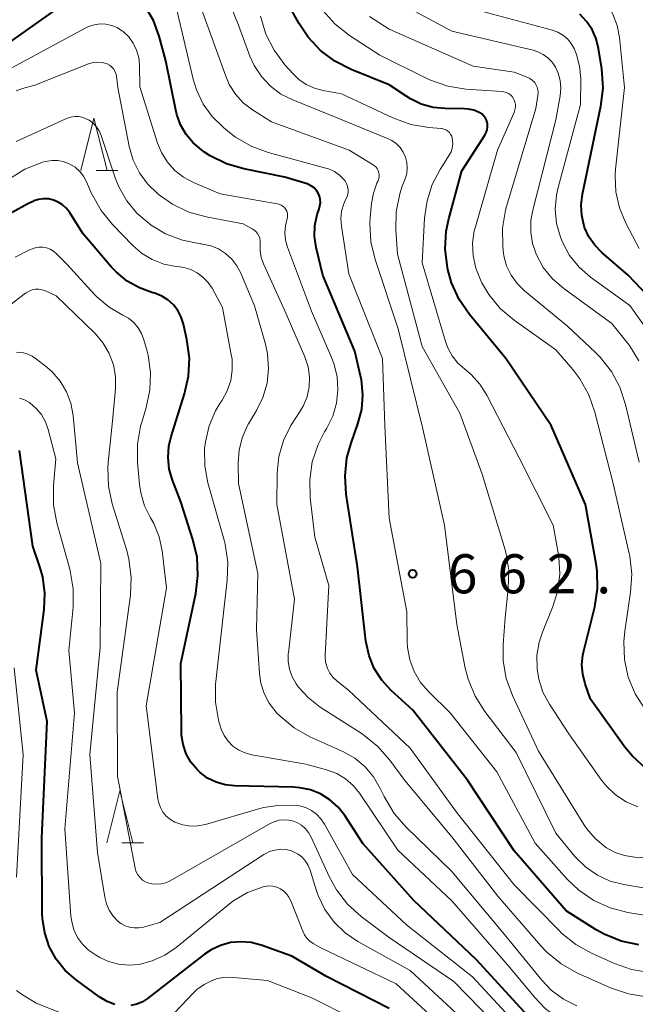
# Model space of a CAD drawing. Units: metres. Extents: x -64000 to -62000, y 22500 to 24000.
# Drawn here: x -62562 to -62503, y 23071 to 23166 of the extents above; entities that cross this region are included whole.
import ezdxf

# ---------------------------------------------------------------- set-up
doc = ezdxf.new("R2010")
doc.units = ezdxf.units.M
for name, color, linetype, lineweight in [('633200_針葉樹林', 7, 'Continuous', 13), ('710100_等高線(計曲線)', 7, 'Continuous', 40), ('710200_等高線(主曲線)', 7, 'Continuous', 13), ('731200_図化機測定による標高点', 7, 'Continuous', 40)]:
    doc.layers.add(name, color=color, linetype=linetype, lineweight=lineweight)
doc.styles.add('Style-WORKING', font='MS Gothic.ttf')

msp = doc.modelspace()

# ---------------------------------------------------------------- linework, layer by layer
at = {"layer": '633200_針葉樹林', "linetype": 'Continuous', "lineweight": 13}
for p, q in [((-62555.122, 23151.06), (-62553.038, 23151.06)), ((-62552.652, 23086.53), (-62550.568, 23086.53))]:
    msp.add_line(p, q, dxfattribs=at)
at = {"layer": '633200_針葉樹林', "linetype": 'Continuous', "lineweight": 13, "flags": 128}
for points in [[(-62556.58, 23151.06), (-62555.33, 23156.06), (-62554.08, 23151.06)], [(-62554.11, 23086.53), (-62552.86, 23091.53), (-62551.61, 23086.53)]]:
    msp.add_lwpolyline(points, dxfattribs=at)
at = {"layer": '710100_等高線(計曲線)', "linetype": 'Continuous', "lineweight": 40, "flags": 128}
for points, elevation in [([(-62556.03, 23168.64), (-62565, 23162.27), (-62569.64, 23158.36), (-62576.85, 23147), (-62581.43, 23141.05), (-62582.61, 23139.76), (-62584, 23138.7), (-62585.44, 23137.94), (-62595, 23133.87), (-62606.82, 23131.18), (-62612.27, 23131.27), (-62614.01, 23131.45), (-62615.68, 23131.93), (-62616.82, 23132.45), (-62621.6, 23135), (-62629.3, 23138.7), (-62637, 23143), (-62645.7, 23148.3), (-62651, 23154.87), (-62654.57, 23161.43), (-62659, 23168.9)], 660), ([(-62502.38, 23093.66), (-62503.66, 23094.84), (-62504.38, 23095.72), (-62507.69, 23100.31), (-62508.2, 23101.8), (-62508.43, 23102.7), (-62508.5, 23103.63), (-62508.4, 23104.55), (-62508.34, 23104.81), (-62507.28, 23109.18), (-62507.01, 23110.9), (-62507.05, 23112.64), (-62507.15, 23113.3), (-62508.16, 23119), (-62511.44, 23126.56), (-62515.8, 23133), (-62519.29, 23137.23), (-62520.28, 23138.66), (-62521.01, 23140.25), (-62521.37, 23141.55), (-62521.41, 23141.75), (-62521.62, 23143.48), (-62521.52, 23145.22), (-62521.27, 23146.41), (-62520.02, 23151), (-62517.81, 23154.45), (-62517.68, 23154.7), (-62517.6, 23154.96), (-62517.56, 23155.24), (-62517.57, 23155.52), (-62517.59, 23155.64), (-62517.66, 23155.87), (-62517.77, 23156.08), (-62517.91, 23156.27), (-62518.09, 23156.44), (-62518.3, 23156.58), (-62518.38, 23156.62), (-62518.88, 23156.82), (-62519.4, 23156.94), (-62519.78, 23156.97), (-62521.62, 23156.98), (-62522.79, 23157.1), (-62523.92, 23157.41), (-62524.97, 23157.91), (-62525.32, 23158.13), (-62527, 23159.26), (-62530.65, 23160.73), (-62532.2, 23161.52), (-62533.59, 23162.57), (-62534.78, 23163.85), (-62535.66, 23165.17), (-62537.5, 23168.5)], 670), ([(-62503.05, 23076.73), (-62504.75, 23077.09), (-62506.37, 23077.75), (-62507.13, 23078.18), (-62510.01, 23079.99), (-62515, 23085.76), (-62519.47, 23092.53), (-62524.74, 23099.26), (-62526.83, 23101.17), (-62527.72, 23102.14), (-62528.43, 23103.25), (-62528.93, 23104.46), (-62529.22, 23105.74), (-62529.24, 23105.89), (-62530.04, 23113), (-62531.12, 23120), (-62531.23, 23121.74), (-62531.05, 23123.47), (-62530.66, 23124.88), (-62530, 23126.73), (-62529.64, 23128.11), (-62529.53, 23129.53), (-62529.66, 23130.96), (-62529.75, 23131.35), (-62530.3, 23133.7), (-62533.36, 23141), (-62534, 23143.64), (-62534.16, 23144.7), (-62534.13, 23145.77), (-62533.92, 23146.82), (-62533.73, 23147.36), (-62533.64, 23147.66), (-62533.6, 23147.97), (-62533.62, 23148.28), (-62533.69, 23148.59), (-62533.81, 23148.88), (-62533.98, 23149.14), (-62534.2, 23149.37), (-62534.45, 23149.55), (-62534.73, 23149.7), (-62534.87, 23149.75), (-62537, 23150.4), (-62540.95, 23151.19), (-62542.62, 23151.69), (-62544.18, 23152.46), (-62544.71, 23152.81), (-62545, 23153.02), (-62545.81, 23153.7), (-62546.49, 23154.51), (-62547.02, 23155.44), (-62547.39, 23156.43), (-62547.47, 23156.82), (-62548.42, 23161.58), (-62549.07, 23163.93), (-62549.63, 23165.44), (-62550.45, 23166.83)], 660), ([(-62500.27, 23137), (-62504.06, 23141), (-62506.59, 23143.17), (-62507.28, 23143.88), (-62507.84, 23144.69), (-62508.25, 23145.59), (-62508.29, 23145.71), (-62508.52, 23146.72), (-62508.58, 23147.75), (-62508.46, 23148.77), (-62506.69, 23157.21), (-62506.48, 23158.94), (-62506.6, 23160.8), (-62506.9, 23162.76), (-62507.13, 23163.68), (-62507.52, 23164.56), (-62508.05, 23165.35), (-62508.71, 23166.04)], 680), ([(-62550.95, 23139.77), (-62552.13, 23140.42), (-62553.18, 23141.28), (-62553.67, 23141.81), (-62556.39, 23145), (-62557.69, 23147.04), (-62557.99, 23147.43), (-62558.35, 23147.76), (-62558.76, 23148.02), (-62559.21, 23148.2), (-62559.68, 23148.31), (-62560.17, 23148.33), (-62560.65, 23148.26), (-62561.11, 23148.12), (-62561.2, 23148.08), (-62561.67, 23147.86), (-62563.18, 23147)], 650), ([(-62513, 23069.17), (-62518.65, 23075.35), (-62524.64, 23081), (-62529.52, 23086.48), (-62531.26, 23089.14), (-62531.91, 23089.96), (-62532.69, 23090.66), (-62533.59, 23091.22), (-62534.56, 23091.61), (-62535.59, 23091.82), (-62536.18, 23091.86), (-62541.84, 23091.99), (-62542.74, 23092.09), (-62543.61, 23092.34), (-62544.42, 23092.74), (-62545.15, 23093.27), (-62545.44, 23093.56), (-62546.03, 23094.27), (-62546.48, 23095.08), (-62546.78, 23095.95), (-62546.93, 23096.86), (-62546.94, 23097.2), (-62547, 23103.73), (-62545.56, 23110.46), (-62545.35, 23112.19), (-62545.44, 23113.93), (-62545.83, 23115.64), (-62547, 23119.24), (-62547.8, 23121.32), (-62548.1, 23122.39), (-62548.22, 23123.49), (-62548.14, 23124.6), (-62547.92, 23125.53), (-62546.63, 23129.6), (-62546.25, 23131.3), (-62546.17, 23133.05), (-62546.41, 23134.84), (-62546.74, 23136.31), (-62546.96, 23136.97), (-62547.28, 23137.6), (-62547.71, 23138.15), (-62548.23, 23138.62), (-62548.83, 23139), (-62549.48, 23139.26), (-62549.68, 23139.32), (-62550.95, 23139.77)], 650), ([(-62553.32, 23071.03), (-62554.08, 23071.3), (-62554.78, 23071.71), (-62554.87, 23071.77), (-62557.04, 23073.37), (-62558.08, 23074.28), (-62558.95, 23075.37), (-62559.62, 23076.58), (-62560.06, 23077.9), (-62560.27, 23079.27), (-62560.29, 23079.73), (-62560.34, 23087), (-62559.83, 23098.17), (-62560.89, 23103.11), (-62560.12, 23108.91), (-62560.05, 23110.49), (-62560.25, 23112.06), (-62560.52, 23113), (-62561.19, 23115), (-62562.48, 23124.18)], 640), ([(-62527, 23070.63), (-62533, 23073.71), (-62536.35, 23075.65), (-62539.29, 23076.71), (-62540.25, 23076.96), (-62541.24, 23077.04), (-62542.23, 23076.95), (-62543.19, 23076.69), (-62544.09, 23076.26), (-62544.71, 23075.84), (-62550.2, 23071.58), (-62550.68, 23071.26), (-62551.22, 23071.04), (-62551.78, 23070.91)], 640)]:
    msp.add_lwpolyline(points, dxfattribs=dict(at, elevation=elevation))
at = {"layer": '710200_等高線(主曲線)', "linetype": 'Continuous', "lineweight": 13, "flags": 128}
for points, elevation in [([(-62505.31, 23085.6), (-62506.14, 23086.05), (-62506.26, 23086.13), (-62507.24, 23086.95), (-62508.07, 23087.92), (-62508.32, 23088.3), (-62512.67, 23095.33), (-62515.17, 23100.68), (-62515.76, 23102.29), (-62516.06, 23103.98), (-62516.07, 23105.56), (-62515.88, 23108.12), (-62515.57, 23110.95), (-62515.53, 23112.7), (-62515.8, 23114.42), (-62515.95, 23114.97), (-62518.08, 23121.92), (-62520.23, 23127.77), (-62523.84, 23134.16), (-62526.2, 23143), (-62526.35, 23145.35), (-62526.32, 23147.09), (-62525.98, 23148.8), (-62525.74, 23149.53), (-62525.46, 23150.25), (-62525.32, 23150.76), (-62525.27, 23151.29), (-62525.31, 23151.81), (-62525.44, 23152.32), (-62525.66, 23152.8), (-62525.96, 23153.24), (-62526.33, 23153.62), (-62526.76, 23153.92), (-62527.15, 23154.12), (-62531.92, 23156.08), (-62536.26, 23157.81), (-62537.39, 23158.38), (-62538.4, 23159.14), (-62539.26, 23160.05), (-62539.95, 23161.11), (-62540.36, 23162), (-62541.47, 23165), (-62544.78, 23173.22)], 666), ([(-62501, 23133.98), (-62503.91, 23138.09), (-62507.67, 23140.82), (-62508.77, 23141.78), (-62509.68, 23142.9), (-62510.38, 23144.17), (-62510.57, 23144.65), (-62510.94, 23145.96), (-62511.06, 23147.32), (-62510.95, 23148.68), (-62510.79, 23149.42), (-62508.63, 23157.37), (-62508.62, 23159.88), (-62508.72, 23161.05), (-62509.02, 23162.19), (-62509.25, 23162.75), (-62509.53, 23163.24), (-62509.89, 23163.67), (-62510.32, 23164.03), (-62510.81, 23164.32), (-62511.34, 23164.51), (-62519, 23166.57), (-62522.12, 23167.85)], 678), ([(-62527.42, 23126.58), (-62527.64, 23133), (-62530.86, 23141.14), (-62531.58, 23145.71), (-62531.63, 23146.43), (-62531.56, 23147.15), (-62531.36, 23147.85), (-62531.21, 23148.18), (-62531.11, 23148.39), (-62531.01, 23148.66), (-62530.95, 23148.94), (-62530.95, 23149.23), (-62530.99, 23149.51), (-62531.09, 23149.79), (-62531.23, 23150.04), (-62531.34, 23150.18), (-62531.76, 23150.6), (-62532.26, 23150.95), (-62532.81, 23151.2), (-62533.07, 23151.28), (-62538.6, 23152.77), (-62540.23, 23153.37), (-62541.74, 23154.24), (-62542.34, 23154.69), (-62542.91, 23155.16), (-62543.98, 23156.21), (-62544.85, 23157.42), (-62545.5, 23158.77), (-62545.82, 23159.82), (-62547.42, 23166.58)], 662), ([(-62528.06, 23151.03), (-62528.16, 23151.22), (-62528.29, 23151.38), (-62528.45, 23151.53), (-62528.54, 23151.59), (-62530.83, 23153), (-62538.3, 23155.7), (-62540.13, 23156.87), (-62541.01, 23157.54), (-62541.76, 23158.36), (-62542.35, 23159.29), (-62542.69, 23160.08), (-62545, 23166.54)], 664), ([(-62503.04, 23132.77), (-62503.95, 23134.25), (-62504.2, 23134.58), (-62505.64, 23136.36), (-62510.25, 23139.71), (-62511.32, 23140.64), (-62512.21, 23141.74), (-62512.9, 23143), (-62513.25, 23144.05), (-62513.42, 23145.14), (-62513.4, 23146.24), (-62513.24, 23147.12), (-62511, 23155.91), (-62510.59, 23158.21), (-62510.53, 23158.94), (-62510.59, 23159.67), (-62510.78, 23160.37), (-62511.05, 23160.95), (-62511.37, 23161.43), (-62511.76, 23161.85), (-62512.23, 23162.19), (-62512.74, 23162.44), (-62513.19, 23162.58), (-62521, 23164.4), (-62525.39, 23166.78)], 676), ([(-62503, 23143.57), (-62504.28, 23146), (-62504.89, 23147.46), (-62505.24, 23148.99), (-62505.31, 23150.57), (-62505.27, 23151.18), (-62504.43, 23159), (-62504.9, 23163.81), (-62505.12, 23164.96), (-62505.53, 23166.06), (-62506.12, 23167.07)], 682), ([(-62522.02, 23155.07), (-62523.2, 23155.17), (-62524.92, 23155.46), (-62526.64, 23156.09), (-62531.59, 23158.41), (-62533.32, 23158.71), (-62534.16, 23158.93), (-62534.96, 23159.29), (-62535.67, 23159.79), (-62536.21, 23160.31), (-62537, 23161.19), (-62538.04, 23162.58), (-62538.83, 23164.14), (-62539.34, 23165.85)], 668), ([(-62504.05, 23102.44), (-62504.41, 23104.13), (-62504.48, 23105.85), (-62504.38, 23106.83), (-62503.83, 23110.58), (-62503.72, 23112.32), (-62503.92, 23114.05), (-62503.97, 23114.3), (-62505.51, 23121), (-62507.26, 23127.87), (-62507.83, 23129.52), (-62508.69, 23131.04), (-62509.38, 23131.94), (-62511, 23133.82), (-62515.01, 23136.68), (-62516.34, 23137.81), (-62517.44, 23139.16), (-62518.11, 23140.28), (-62518.25, 23140.55), (-62518.7, 23141.67), (-62518.95, 23142.86), (-62518.99, 23144.07), (-62518.83, 23145.27), (-62518.73, 23145.64), (-62516.6, 23153), (-62515.01, 23156.61), (-62514.93, 23156.86), (-62514.89, 23157.11), (-62514.89, 23157.37), (-62514.94, 23157.63), (-62515.04, 23157.87), (-62515.07, 23157.93), (-62515.2, 23158.13), (-62515.37, 23158.3), (-62515.56, 23158.43), (-62515.77, 23158.54), (-62516, 23158.6), (-62516.16, 23158.62), (-62519.65, 23158.86), (-62521.37, 23159.14), (-62523.02, 23159.7), (-62523.39, 23159.88), (-62527.9, 23162.1), (-62530.8, 23163.99), (-62532.18, 23165.07), (-62533.34, 23166.36)], 672), ([(-62513.49, 23159.87), (-62513.68, 23159.96), (-62515, 23160.49), (-62518.94, 23161.06), (-62527, 23164.62), (-62528.88, 23165.81)], 674), ([(-62537.37, 23147.73), (-62537.56, 23147.82), (-62537.74, 23147.86), (-62543.21, 23148.79), (-62545.79, 23149.9), (-62546.73, 23150.4), (-62547.57, 23151.06), (-62548.29, 23151.85), (-62548.85, 23152.76), (-62549.23, 23153.68), (-62550.93, 23159.07), (-62550.96, 23161.15), (-62551.04, 23161.89), (-62551.24, 23162.6), (-62551.57, 23163.26), (-62552, 23163.86), (-62552.53, 23164.38), (-62552.65, 23164.46), (-62553.12, 23164.76), (-62553.64, 23164.97), (-62554.19, 23165.09), (-62554.75, 23165.11), (-62555.3, 23165.03), (-62555.84, 23164.86), (-62556.11, 23164.73), (-62563.28, 23160.87)], 658), ([(-62535.93, 23101.79), (-62536.3, 23102.46), (-62536.56, 23103.18), (-62536.69, 23103.93), (-62536.68, 23104.69), (-62536.67, 23104.77), (-62536.09, 23109.91), (-62537.77, 23119), (-62537.74, 23122), (-62537.58, 23123.6), (-62537.14, 23125.14), (-62536.45, 23126.58), (-62535.9, 23127.4), (-62535.76, 23127.59), (-62535.24, 23128.42), (-62534.88, 23129.33), (-62534.68, 23130.28), (-62534.65, 23131.26), (-62534.79, 23132.22), (-62535.09, 23133.16), (-62537, 23137.59), (-62539.05, 23142.09), (-62539.27, 23142.71), (-62539.38, 23143.36), (-62539.38, 23144), (-62539.38, 23144.03), (-62539.37, 23144.29), (-62539.42, 23144.54), (-62539.5, 23144.78), (-62539.63, 23145), (-62539.79, 23145.2), (-62539.99, 23145.36), (-62540.14, 23145.46), (-62541, 23145.92), (-62544.55, 23146.59), (-62546.23, 23147.06), (-62547.8, 23147.82), (-62548.95, 23148.61), (-62549.21, 23148.82), (-62550.18, 23149.75), (-62550.97, 23150.83), (-62551.57, 23152.03), (-62551.95, 23153.36), (-62553.04, 23159), (-62553.18, 23160.1), (-62553.24, 23160.35), (-62553.33, 23160.59), (-62553.47, 23160.81), (-62553.65, 23161), (-62553.85, 23161.16), (-62554.08, 23161.28), (-62554.15, 23161.31), (-62554.55, 23161.42), (-62554.96, 23161.45), (-62555.37, 23161.42), (-62555.77, 23161.31), (-62555.84, 23161.29), (-62561, 23159.23), (-62562.19, 23158.92), (-62562.81, 23158.7)], 656), ([(-62503, 23123.05), (-62504.31, 23128.58), (-62504.85, 23130.24), (-62505.68, 23131.77), (-62506.76, 23133.14), (-62507.19, 23133.57), (-62509.89, 23136.11), (-62514.01, 23139.5), (-62514.72, 23140.19), (-62515.3, 23141), (-62515.73, 23141.9), (-62515.99, 23142.86), (-62516.06, 23143.36), (-62516.1, 23143.77), (-62516.12, 23145.52), (-62515.83, 23147.24), (-62515.74, 23147.58), (-62512.94, 23157), (-62512.72, 23158.24), (-62512.7, 23158.52), (-62512.73, 23158.79), (-62512.8, 23159.05), (-62512.92, 23159.3), (-62513.07, 23159.52), (-62513.27, 23159.71), (-62513.49, 23159.87)], 674), ([(-62539.62, 23112.38), (-62541.45, 23121), (-62541.49, 23123), (-62541.4, 23124.21), (-62541.11, 23125.39), (-62540.62, 23126.5), (-62540.5, 23126.72), (-62539.73, 23128), (-62539.11, 23129.27), (-62538.72, 23130.63), (-62538.58, 23132.03), (-62538.68, 23133.44), (-62538.88, 23134.37), (-62539.93, 23138.07), (-62541.24, 23141.2), (-62541.61, 23141.91), (-62542.11, 23142.55), (-62542.7, 23143.09), (-62543.38, 23143.52), (-62544.13, 23143.82), (-62544.91, 23143.99), (-62545, 23144), (-62545.11, 23144.01), (-62546.82, 23144.35), (-62548.45, 23144.98), (-62549.83, 23145.81), (-62550.04, 23145.96), (-62551.21, 23146.95), (-62552.19, 23148.14), (-62552.94, 23149.47), (-62553.29, 23150.34), (-62554.64, 23154.41), (-62554.83, 23154.84), (-62555.1, 23155.24), (-62555.42, 23155.58), (-62555.8, 23155.87), (-62556, 23155.98), (-62556.38, 23156.13), (-62556.77, 23156.21), (-62557.18, 23156.22), (-62557.58, 23156.16), (-62557.97, 23156.04), (-62558.02, 23156.01), (-62562.81, 23153.82)], 654), ([(-62503.15, 23089.98), (-62504.26, 23090.46), (-62505.27, 23091.13), (-62506.15, 23091.96), (-62506.62, 23092.55), (-62509.76, 23097), (-62511.61, 23099.83), (-62512.24, 23101), (-62512.65, 23102.25), (-62512.81, 23103.21), (-62512.83, 23104.5), (-62512.62, 23105.78), (-62512.3, 23106.76), (-62511.3, 23109.22), (-62510.83, 23110.75), (-62510.63, 23112.35), (-62510.71, 23113.95), (-62510.78, 23114.35), (-62511.26, 23117), (-62514.54, 23123.46), (-62517.62, 23129.49), (-62518.29, 23130.55), (-62519.12, 23131.47), (-62519.76, 23132), (-62520.42, 23132.57), (-62520.97, 23133.25), (-62521.38, 23134.02), (-62521.61, 23134.63), (-62523.82, 23142.18), (-62523.6, 23146.48), (-62523.37, 23148.12), (-62522.86, 23149.7), (-62522.11, 23151.13), (-62521.23, 23152.5), (-62521.06, 23152.83), (-62520.94, 23153.19), (-62520.89, 23153.57), (-62520.91, 23153.94), (-62520.94, 23154.13), (-62521, 23154.33), (-62521.1, 23154.51), (-62521.22, 23154.68), (-62521.38, 23154.82), (-62521.55, 23154.94), (-62521.75, 23155.02), (-62521.95, 23155.07), (-62522.02, 23155.07)], 668), ([(-62533, 23093.54), (-62535, 23094.08), (-62540.19, 23094.98), (-62540.83, 23095.15), (-62541.44, 23095.43), (-62541.99, 23095.81), (-62542.46, 23096.28), (-62542.85, 23096.83), (-62543.13, 23097.43), (-62543.23, 23097.77), (-62543.38, 23098.3), (-62543.68, 23100.02), (-62543.68, 23101.76), (-62543.65, 23102.02), (-62543, 23107.75), (-62542.54, 23111.73), (-62542.49, 23113.47), (-62542.75, 23115.2), (-62542.85, 23115.58), (-62544.39, 23121.06), (-62544.69, 23122.69), (-62544.71, 23124.36), (-62544.64, 23125), (-62544.29, 23126.53), (-62543.67, 23127.97), (-62543.24, 23128.68), (-62543.03, 23129), (-62542.54, 23129.91), (-62542.21, 23130.88), (-62542.06, 23131.9), (-62542.08, 23132.93), (-62542.15, 23133.36), (-62543, 23137.9), (-62544, 23139.74), (-62544.39, 23140.32), (-62544.87, 23140.82), (-62545.43, 23141.24), (-62546.05, 23141.55), (-62546.72, 23141.74), (-62547.08, 23141.8), (-62547.45, 23141.84), (-62548.62, 23142.07), (-62549.73, 23142.5), (-62550.76, 23143.12), (-62551.62, 23143.87), (-62553.55, 23145.85), (-62554.65, 23147.2), (-62555.57, 23148.85), (-62556.05, 23149.96), (-62556.33, 23150.49), (-62556.7, 23150.95), (-62557.14, 23151.35), (-62557.65, 23151.66), (-62558.2, 23151.88), (-62558.79, 23152), (-62559.38, 23152.01), (-62559.97, 23151.92), (-62560.16, 23151.87), (-62560.33, 23151.82), (-62561.95, 23151.18), (-62563.43, 23150.26)], 652), ([(-62498.49, 23081.51), (-62504.49, 23082.52), (-62505.79, 23082.86), (-62507.01, 23083.42), (-62508.12, 23084.18), (-62509.08, 23085.12), (-62509.17, 23085.23), (-62511, 23087.46), (-62514.8, 23095.2), (-62517.82, 23099.14), (-62518.76, 23100.61), (-62519.42, 23102.22), (-62519.7, 23103.3), (-62520.52, 23107.48), (-62521.69, 23117), (-62523.76, 23126.24), (-62526.15, 23135.85), (-62528.35, 23142.51), (-62528.75, 23144.21), (-62528.85, 23145.95), (-62528.82, 23146.54), (-62528.7, 23147.88), (-62528.52, 23148.88), (-62528.17, 23149.84), (-62528.09, 23150), (-62528.01, 23150.2), (-62527.97, 23150.41), (-62527.96, 23150.62), (-62527.99, 23150.83), (-62528.06, 23151.03)], 664), ([(-62502.01, 23074.1), (-62503.73, 23074.38), (-62505.38, 23074.95), (-62507.58, 23075.93), (-62509.1, 23076.78), (-62510.45, 23077.87), (-62510.63, 23078.05), (-62515, 23082.49), (-62520.53, 23089.47), (-62525, 23095.61), (-62530.86, 23101.14), (-62532.03, 23102.07), (-62532.4, 23102.42), (-62532.71, 23102.82), (-62532.93, 23103.27), (-62533.08, 23103.76), (-62533.14, 23104.26), (-62533.14, 23104.5), (-62532.79, 23111.21), (-62534.14, 23115.86), (-62534.58, 23119.62), (-62534.63, 23121.36), (-62534.38, 23123.09), (-62533.83, 23124.74), (-62533.2, 23125.96), (-62532.99, 23126.31), (-62532.42, 23127.47), (-62532.06, 23128.71), (-62531.92, 23130), (-62532, 23131.29), (-62532.31, 23132.54), (-62532.53, 23133.11), (-62534.46, 23137.54), (-62536.76, 23143.7), (-62536.94, 23144.37), (-62537.01, 23145.05), (-62536.95, 23145.73), (-62536.81, 23146.31), (-62536.76, 23146.52), (-62536.75, 23146.72), (-62536.77, 23146.93), (-62536.83, 23147.13), (-62536.92, 23147.31), (-62537.05, 23147.48), (-62537.2, 23147.62), (-62537.37, 23147.73)], 658), ([(-62558.94, 23143.06), (-62559.22, 23143.3), (-62559.53, 23143.48), (-62559.88, 23143.61), (-62560.24, 23143.68), (-62560.6, 23143.69), (-62560.97, 23143.63), (-62561.24, 23143.54), (-62561.46, 23143.45), (-62562.88, 23142.72)], 648), ([(-62513, 23067.18), (-62519, 23073.68), (-62525.33, 23078.67), (-62530.51, 23083.49), (-62533.21, 23088.33), (-62533.55, 23088.84), (-62533.98, 23089.28), (-62534.47, 23089.64), (-62535.03, 23089.91), (-62535.61, 23090.07), (-62535.88, 23090.12), (-62537.46, 23090.15), (-62539.02, 23089.92), (-62539.42, 23089.81), (-62544.63, 23088.3), (-62545.35, 23088.15), (-62546.07, 23088.14), (-62546.79, 23088.25), (-62547.48, 23088.48), (-62547.57, 23088.52), (-62548, 23088.78), (-62548.39, 23089.1), (-62548.71, 23089.48), (-62548.95, 23089.91), (-62549.12, 23090.38), (-62549.2, 23090.76), (-62550.32, 23099.68), (-62548.36, 23111), (-62548.79, 23114.55), (-62549.08, 23115.9), (-62549.59, 23117.18), (-62549.9, 23117.73), (-62550.47, 23118.88), (-62550.84, 23120.12), (-62550.96, 23120.92), (-62551.15, 23123.04), (-62551.16, 23124.78), (-62550.87, 23126.5), (-62550.75, 23126.89), (-62550.32, 23128.3), (-62549.97, 23129.95), (-62549.91, 23131.63), (-62550.14, 23133.31), (-62550.24, 23133.72), (-62550.54, 23134.8), (-62550.77, 23135.4), (-62551.1, 23135.96), (-62551.52, 23136.45), (-62552.02, 23136.87), (-62552.55, 23137.17), (-62553.87, 23137.93), (-62555.04, 23138.91), (-62555.27, 23139.15), (-62557.95, 23142.05), (-62558.94, 23143.06)], 648), ([(-62553.94, 23120.75), (-62554.01, 23122.5), (-62553.96, 23123.03), (-62553.56, 23127), (-62553.28, 23130.13), (-62553.28, 23131.28), (-62553.47, 23132.41), (-62553.86, 23133.49), (-62554.44, 23134.48), (-62555.17, 23135.36), (-62555.26, 23135.45), (-62558.97, 23139.03), (-62559.99, 23139.49), (-62560.29, 23139.6), (-62560.61, 23139.65), (-62560.94, 23139.65), (-62561.25, 23139.59), (-62561.56, 23139.48), (-62561.84, 23139.32), (-62561.89, 23139.28), (-62567.52, 23135)], 646), ([(-62554.68, 23113.32), (-62556.9, 23123), (-62557.34, 23127.55), (-62557.56, 23128.71), (-62557.97, 23129.81), (-62558.57, 23130.82), (-62559.34, 23131.72), (-62559.84, 23132.16), (-62560.83, 23132.95), (-62561.26, 23133.24), (-62561.73, 23133.45), (-62562.23, 23133.57), (-62562.75, 23133.6)], 644), ([(-62555.85, 23076.23), (-62556.43, 23076.8), (-62556.9, 23077.46), (-62557.25, 23078.19), (-62557.47, 23078.98), (-62557.54, 23079.5), (-62558.13, 23087.87), (-62557.2, 23099), (-62557.74, 23105), (-62557.34, 23109.15), (-62557.33, 23110.9), (-62557.62, 23112.62), (-62557.66, 23112.79), (-62558.9, 23117.25), (-62559.22, 23118.96), (-62559.23, 23120.81), (-62559, 23123.38), (-62559.72, 23126.19), (-62559.99, 23126.93), (-62560.38, 23127.62), (-62560.88, 23128.22), (-62561.48, 23128.74), (-62561.58, 23128.8), (-62562.01, 23129.04), (-62562.48, 23129.21)], 642), ([(-62498.93, 23079), (-62504.1, 23079.85), (-62505.79, 23080.28), (-62507.37, 23081), (-62508.81, 23081.98), (-62509.93, 23083.05), (-62513, 23086.49), (-62516.67, 23093.33), (-62521.16, 23099), (-62523.21, 23101.01), (-62523.99, 23101.93), (-62524.6, 23102.96), (-62525.03, 23104.08), (-62525.25, 23105.27), (-62525.28, 23105.84), (-62525.32, 23108.68), (-62527, 23117.67), (-62527.42, 23126.58)], 662), ([(-62513, 23065.22), (-62520.78, 23073.22), (-62527, 23077.44), (-62529.69, 23079.47), (-62530.99, 23080.64), (-62532.06, 23082.01), (-62532.77, 23083.31), (-62534.49, 23087.07), (-62534.73, 23087.51), (-62535.05, 23087.9), (-62535.43, 23088.22), (-62535.86, 23088.47), (-62536.17, 23088.6), (-62536.63, 23088.71), (-62537.11, 23088.75), (-62537.58, 23088.7), (-62538.04, 23088.56), (-62538.41, 23088.39), (-62548.01, 23082.89), (-62548.43, 23082.7), (-62548.87, 23082.58), (-62549.32, 23082.55), (-62549.77, 23082.59), (-62550.08, 23082.66), (-62550.39, 23082.79), (-62550.67, 23082.96), (-62550.91, 23083.19), (-62551.11, 23083.45), (-62551.27, 23083.74), (-62551.37, 23084.06), (-62551.38, 23084.11), (-62553.07, 23092.93), (-62553.09, 23101), (-62551.83, 23110.28), (-62551.75, 23112.02), (-62551.97, 23113.75), (-62552.19, 23114.58), (-62553.57, 23119.05), (-62553.94, 23120.75)], 646), ([(-62518.8, 23068.55), (-62525, 23074.29), (-62530, 23077.07), (-62531.23, 23077.9), (-62532.29, 23078.93), (-62533.16, 23080.13), (-62533.81, 23081.46), (-62534, 23082.02), (-62534.57, 23083.9), (-62534.76, 23084.35), (-62535.02, 23084.77), (-62535.35, 23085.14), (-62535.73, 23085.44), (-62536.17, 23085.67), (-62536.39, 23085.76), (-62536.91, 23085.88), (-62537.44, 23085.91), (-62537.97, 23085.84), (-62538.48, 23085.69), (-62538.96, 23085.45), (-62539.02, 23085.41), (-62549, 23078.9), (-62550.58, 23078.45), (-62551.02, 23078.36), (-62551.48, 23078.36), (-62551.92, 23078.43), (-62552.35, 23078.58), (-62552.75, 23078.8), (-62553.01, 23078.99), (-62553.48, 23079.49), (-62553.86, 23080.06), (-62554.14, 23080.69), (-62554.3, 23081.33), (-62555, 23085.59), (-62555.74, 23095), (-62554.73, 23105.27), (-62554.68, 23113.32)], 644), ([(-62509, 23070.89), (-62510.28, 23071.53), (-62511.44, 23072.39), (-62512.36, 23073.35), (-62516.08, 23077.92), (-62521, 23083.79), (-62525.38, 23088.03), (-62526.53, 23089.35), (-62527.48, 23090.96), (-62527.85, 23091.74), (-62528.49, 23092.85), (-62529.32, 23093.82), (-62530.3, 23094.64), (-62531.46, 23095.3), (-62534.6, 23096.71), (-62536.12, 23097.57), (-62537.46, 23098.67), (-62537.83, 23099.05), (-62537.89, 23099.11), (-62538.52, 23099.94), (-62539.01, 23100.86), (-62539.32, 23101.85), (-62539.46, 23102.79), (-62539.72, 23107), (-62539.62, 23112.38)], 654), ([(-62562.77, 23083.23), (-62562.13, 23095), (-62563, 23103.32)], 638), ([(-62502.47, 23099.38), (-62503.39, 23100.84), (-62504.05, 23102.44)], 672), ([(-62502.32, 23071.76), (-62504.04, 23072.03), (-62505.77, 23072.62), (-62508.99, 23074.07), (-62510.51, 23074.92), (-62511.86, 23076.03), (-62512.44, 23076.64), (-62516.58, 23081.42), (-62521, 23087.12), (-62525.49, 23092.51), (-62526.93, 23094.47), (-62528.08, 23095.78), (-62529.44, 23096.87), (-62529.59, 23096.98), (-62533.62, 23099.56), (-62534.75, 23100.43), (-62535.7, 23101.48), (-62535.93, 23101.79)], 656), ([(-62501.06, 23066.94), (-62507.41, 23068.28), (-62509.08, 23068.78), (-62510.63, 23069.57), (-62512.03, 23070.62), (-62513.07, 23071.71), (-62515.42, 23074.58), (-62521, 23080.96), (-62526.18, 23085.82), (-62529.84, 23091.28), (-62530.45, 23092.03), (-62531.18, 23092.67), (-62532.01, 23093.17), (-62533, 23093.54)], 652), ([(-62500.23, 23084.99), (-62503.47, 23085.17), (-62504.41, 23085.31), (-62505.31, 23085.6)], 666), ([(-62515.83, 23063.33), (-62526.32, 23073), (-62533.56, 23076.44), (-62534.28, 23076.86), (-62534.61, 23077.09), (-62534.91, 23077.38), (-62535.14, 23077.71), (-62535.3, 23078.04), (-62536.45, 23080.98), (-62536.62, 23081.33), (-62536.84, 23081.64), (-62537.12, 23081.9), (-62537.44, 23082.12), (-62537.79, 23082.27), (-62538.17, 23082.36), (-62538.55, 23082.39), (-62538.93, 23082.34), (-62539.08, 23082.31), (-62540.61, 23081.75), (-62542.01, 23080.93), (-62542.53, 23080.52), (-62547.43, 23076.5), (-62548.53, 23075.75), (-62549.74, 23075.2), (-62551, 23074.87), (-62551.99, 23074.79), (-62552.98, 23074.89), (-62553.94, 23075.15), (-62554.77, 23075.53), (-62555.18, 23075.77), (-62555.85, 23076.23)], 642), ([(-62527, 23067.91), (-62534.37, 23071.63), (-62538.69, 23073.31), (-62541.93, 23073.62), (-62542.71, 23073.63), (-62543.48, 23073.5), (-62544, 23073.33), (-62544.76, 23072.95), (-62545.45, 23072.45), (-62545.74, 23072.16), (-62547.59, 23070.23)], 638), ([(-62554.89, 23068.77), (-62560.87, 23071.13), (-62562.38, 23072.06), (-62562.78, 23072.36)], 638)]:
    msp.add_lwpolyline(points, dxfattribs=dict(at, elevation=elevation))
at = {"layer": '731200_図化機測定による標高点', "linetype": 'Continuous', "lineweight": 40}
msp.add_circle((-62524.75, 23112.34, 662.52), 0.375, dxfattribs=at)

# ---------------------------------------------------------------- texts
at = {"layer": '731200_図化機測定による標高点', "linetype": 'Continuous', "lineweight": 40, "style": 'Style-WORKING'}
for s, p in [('6', (-62521.37, 23110.47, -9.999)), ('6', (-62516.62, 23110.47, -9.999)), ('2', (-62511.87, 23110.47, -9.999)), ('.', (-62507.12, 23110.47, -9.999))]:
    msp.add_text(s, height=3.75, dxfattribs=at).set_placement(p)

doc.saveas('drawing.dxf')
